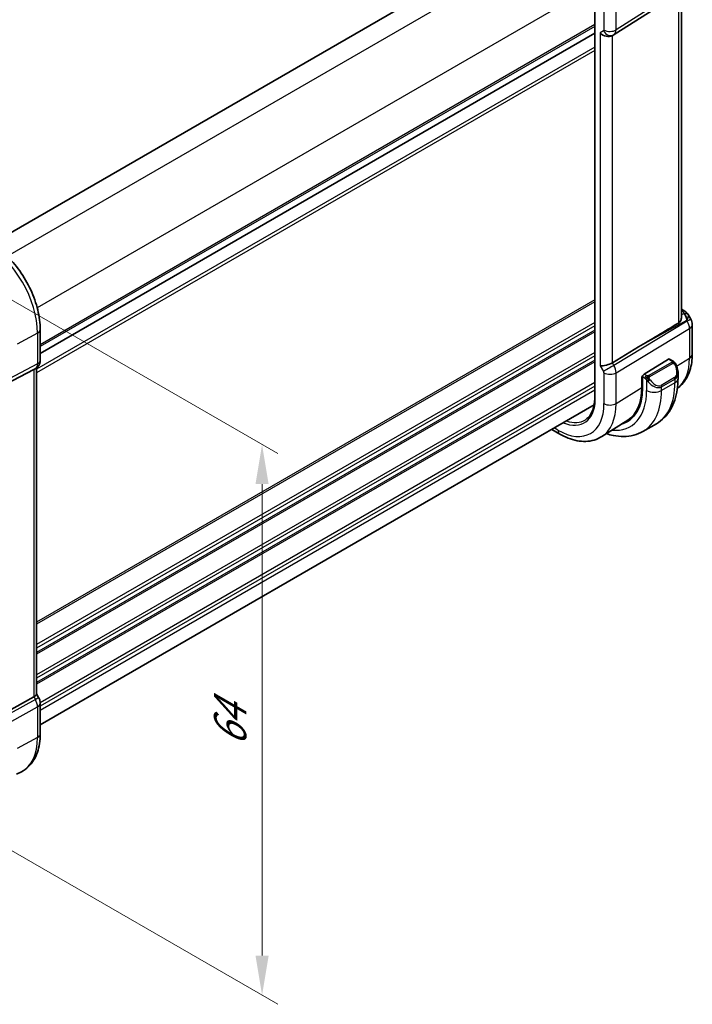
# Model space of a CAD drawing. Units: millimetres. Extents: x 0 to 2386, y 0 to 422.
# Drawn here: x 160 to 224, y 144 to 237 of the extents above; entities that cross this region are included whole.
import ezdxf

# ---------------------------------------------------------------- set-up
doc = ezdxf.new("R2010")
doc.units = ezdxf.units.MM
doc.header["$LTSCALE"] = 1.5
doc.layers.get('Defpoints').update_dxf_attribs({"lineweight": 25})
for name, color, linetype, lineweight in [('Dimension (ISO)', 7, 'Continuous', 18), ('Visible (ISO)', 7, 'Continuous', 35), ('Visible Narrow (ISO)', 7, 'Continuous', 25)]:
    doc.layers.add(name, color=color, linetype=linetype, lineweight=lineweight)
doc.styles.add('Note Text (TK)', font='txt')
doc.dimstyles.new('Default - Method 1b (TK)', dxfattribs={"dimscale": 1.5, "dimtxt": 2.5, "dimasz": 2.5, "dimexe": 1, "dimexo": 1.5, "dimgap": 1, "dimtad": 1, "dimtoh": 1, "dimrnd": 1e-08, "dimdsep": 46, "dimtxsty": 'Note Text (TK)', "dimcen": 0.09, "dimdle": 5, "dimclrd": 100, "dimclre": 100, "dimclrt": 7, "dimadec": 1, "dimazin": 1, "dimtfac": 1, "dimtmove": 0, "dimatfit": 3, "dimfxl": 1, "dimtolj": 1, "dimlwd": -1, "dimlwe": -1, "dimarcsym": 0})

# ---------------------------------------------------------------- blocks, each defined once
blk = doc.blocks.new('*D4')
at = {"layer": 'Defpoints', "color": 0}
for p in [(152.118, 214.703), (152.265, 162.362), (183.009, 144.612)]:
    blk.add_point(p, dxfattribs=at)
at = {"layer": 'Dimension (ISO)', "color": 100}
for p, q in [((154.368, 213.404), (184.509, 196.002)), ((183.009, 193.118), (183.009, 148.362)), ((154.515, 161.063), (184.509, 143.746))]:
    blk.add_line(p, q, dxfattribs=at)
for points in [[(182.384, 193.118), (183.634, 193.118), (183.009, 196.868)], [(182.384, 148.362), (183.634, 148.362), (183.009, 144.612)]]:
    blk.add_solid(points, dxfattribs=at)
at = {"layer": 'Dimension (ISO)', "color": 7, "insert": (179.979, 168.201), "char_height": 3.75, "attachment_point": 4, "rotation": 90, "style": 'Note Text (TK)'}
blk.add_mtext('\\A1;{\\Q30.000;\\W0.816;\\H0.816x;64}', dxfattribs=at)

msp = doc.modelspace()

# ---------------------------------------------------------------- linework, layer by layer
at = {"layer": 'Visible (ISO)'}
for p, q in [((209.9848, 246.3093), (157.3556, 215.9237)), ((216.4166, 235.7677), (223.382, 240.2008)), ((214.5786, 239.8307), (214.5786, 201.1553)), ((222.8092, 208.8906), (222.8092, 239.8362)), ((214.5786, 235.8975), (161.9545, 205.515)), ((214.5786, 235.8975), (161.9545, 205.515)), ((216.2381, 235.6637), (216.3846, 235.7483)), ((222.8092, 209.7246), (223.0557, 209.5823)), ((223.4602, 209.1991), (223.7112, 208.7644)), ((161.9545, 207.7708), (161.9545, 204.8526)), ((223.8451, 208.2644), (223.8451, 205.4667)), ((218.7421, 206.1244), (216.2575, 204.6291)), ((221.5806, 204.9721), (219.2604, 203.5355)), ((221.9767, 204.8111), (221.6771, 204.984)), ((158.6822, 202.5812), (161.3466, 203.9726)), ((161.5131, 204.0682), (161.3667, 203.9837)), ((161.601, 204.1267), (161.601, 173.1849)), ((219.0487, 203.3312), (219.1465, 203.3917)), ((219.0487, 202.2697), (219.0487, 203.3312)), ((219.1239, 203.2877), (219.1239, 202.2263)), ((222.4908, 203.146), (222.4908, 203.6598)), ((214.525, 200.6291), (161.9545, 170.2776)), ((217.7143, 199.1862), (215.2523, 197.6208)), ((210.4981, 198.3042), (211.2621, 197.8631)), ((220.4375, 198.8466), (219.1647, 198.1118)), ((158.6822, 171.4487), (161.3466, 172.9262)), ((161.601, 173.208), (161.806, 172.8529)), ((161.9545, 172.3136), (161.9545, 169.3954)), ((159.7068, 165.5773), (160.1692, 165.8186))]:
    msp.add_line(p, q, dxfattribs=at)
msp.add_arc((222.8451, 208.2644), 1, 0.000021, 30.000014, dxfattribs=at)
for centre, major_axis, ratio, start_param, end_param in [((215.6725, 236.2609), (-0.7391, 0.4267), 0.7174388, 1.1780968, 2.7488938), ((215.9846, 236.4411), (0.4, -0.6928), 0.8164966, 0, 0.0011615), ((215.8845, 236.6144), (0.5296, -0.8483), 0.5865156, 0.0040321, 0.0050986), ((222.8057, 209.1493), (0.25, 0.433), 0.5773505, 6.282396, 6.2831853), ((222.7935, 208.3538), (0.0035, 1.1039), 0.4932574, 4.9917544, 5.7766479), ((242.3336, 219.1669), (-33.3615, -19.2695), 0.0183639, 5.3368817, 5.4871807), ((222.7935, 208.3538), (-0.6499, -0.8627), 0.2557997, 2.1129875, 2.897881), ((222.4398, 208.9665), (1.0372, 0.1876), 0.3546684, 0.1237303, 0.123889), ((161.1545, 204.8526), (0.8, 0), 0.57735, 6.276194, 6.2831853), ((221.5806, 204.8088), (0.0949, 0.1761), 0.5568608, 6.266909, 7.0523069), ((160.801, 204.5808), (0.7391, -0.4267), 0.7174388, 5.8555792, 5.8904864), ((215.6725, 204.6737), (-0.7971, -0.2136), 0.3178369, 0.7004388, 2.3061417), ((219.2604, 203.3722), (-0.0949, -0.1761), 0.5568608, 3.9107143, 5.4815106), ((221.4908, 204.1398), (0.7542, -1.0308), 0.6370667, 0.7163952, 0.7191467), ((214.2076, 205.0647), (3.4763, -6.0212), 0.5773503, 6.1327496, 7.0685839), ((214.2076, 205.0647), (3.4232, -5.9291), 0.5773503, 0.0246952, 0.7853986), ((214.3491, 205.1464), (3.4729, -6.0152), 0.5773503, 6.1326614, 6.2875295), ((160.801, 172.9936), (0.7971, 0.2136), 0.3178369, 5.3779212, 6.1982262), ((161.1131, 172.4529), (0.6928, 0.4), 0.00001, 6.2818822, 6.2872526), ((161.1545, 172.3136), (0.8, 0), 0.57735, 6.2762658, 6.2831853)]:
    msp.add_ellipse(centre, major_axis=major_axis, ratio=ratio, start_param=start_param, end_param=end_param, dxfattribs=at)
msp.add_open_spline([(216.4161, 235.7674), (216.4059, 235.7609), (216.3957, 235.7547), (216.3853, 235.7487)], degree=3, dxfattribs=at)
for points, knots in [([(157.1906, 216.0222), (157.7104, 215.7221), (158.2156, 215.3361), (159.1661, 214.4308), (159.6111, 213.9113), (160.4072, 212.7837), (160.7582, 212.1757), (161.3367, 210.9225), (161.5641, 210.2774), (161.8729, 209.0016), (161.9545, 208.371), (161.9545, 207.7708)], [1.5707963, 1.5707963, 1.5707963, 1.5707963, 1.8849556, 1.8849556, 2.1991149, 2.1991149, 2.5132741, 2.5132741, 2.8274334, 2.8274334, 3.1415927, 3.1415927, 3.1415927, 3.1415927]), ([(223.0558, 209.5821), (223.179, 209.511), (223.2904, 209.4225), (223.4092, 209.2782), (223.4366, 209.2393), (223.4605, 209.198)], [0, 0, 0, 0, 0.047330775, 0.047330775, 0.063316999, 0.063316999, 0.063316999, 0.063316999]), ([(222.8091, 208.8906), (222.809, 208.8342), (222.8002, 208.7765), (222.766, 208.6592), (222.7341, 208.5909), (222.6485, 208.4772), (222.5966, 208.4309), (222.5405, 208.3973)], [-0.340069887, -0.340069887, -0.340069887, -0.340069887, -0.31847895, -0.31847895, -0.292024111, -0.292024111, -0.267603179, -0.267603179, -0.267603179, -0.267603179]), ([(161.9539, 204.8342), (161.9523, 204.7391), (161.9363, 204.6437), (161.8753, 204.4623), (161.829, 204.3741), (161.7123, 204.2199), (161.6406, 204.1516), (161.545, 204.0874), (161.5289, 204.0774), (161.5125, 204.0679)], [0.00152544, 0.00152544, 0.00152544, 0.00152544, 0.030268059, 0.030268059, 0.059639753, 0.059639753, 0.088655922, 0.088655922, 0.094367511, 0.094367511, 0.094367511, 0.094367511]), ([(221.9767, 204.8111), (222.0176, 204.7874), (222.0529, 204.762), (222.1127, 204.711), (222.1359, 204.6877), (222.1577, 204.662)], [0, 0, 0, 0, 0.015644219, 0.015644219, 0.025822442, 0.025822442, 0.025822442, 0.025822442]), ([(222.1577, 204.662), (222.1644, 204.6542), (222.1713, 204.646), (222.187, 204.6259), (222.1958, 204.6138), (222.2297, 204.5644), (222.2526, 204.5255), (222.2854, 204.4641), (222.2963, 204.442), (222.307, 204.4198)], [0, 0, 0, 0, 0.003167832, 0.003167832, 0.007657943, 0.007657943, 0.021147107, 0.021147107, 0.028543031, 0.028543031, 0.028543031, 0.028543031]), ([(223.8451, 205.4667), (223.8451, 205.1903), (223.827, 204.9194), (223.7512, 204.3927), (223.6936, 204.1369), (223.5352, 203.6458), (223.4343, 203.4105), (223.1854, 202.9689), (223.0373, 202.7627), (222.7339, 202.4351), (222.588, 202.3051), (222.4304, 202.1911)], [3.14159265, 3.14159265, 3.14159265, 3.14159265, 3.29373333, 3.29373333, 3.445874, 3.445874, 3.59801467, 3.59801467, 3.75015535, 3.75015535, 3.86748642, 3.86748642, 3.86748642, 3.86748642]), ([(222.3071, 204.4197), (222.3892, 204.248), (222.4491, 204.063), (222.4857, 203.813), (222.4911, 203.7464), (222.4911, 203.6807)], [0, 0, 0, 0, 0.057157664, 0.057157664, 0.077719762, 0.077719762, 0.077719762, 0.077719762]), ([(220.4375, 198.8466), (220.7124, 199.0053), (220.9653, 199.2017), (221.4133, 199.6551), (221.6084, 199.9116), (221.9382, 200.4685), (222.0729, 200.7687), (222.2855, 201.4013), (222.3633, 201.7337), (222.466, 202.423), (222.4908, 202.78), (222.4908, 203.146)], [5.49778672, 5.49778672, 5.49778672, 5.49778672, 5.65486644, 5.65486644, 5.81194615, 5.81194615, 5.96902587, 5.96902587, 6.12610559, 6.12610559, 6.28318531, 6.28318531, 6.28318531, 6.28318531]), ([(214.5786, 201.1564), (214.5724, 200.9722), (214.5544, 200.7963), (214.496, 200.4647), (214.4556, 200.309), (214.3539, 200.0215), (214.2927, 199.8898), (214.1518, 199.6522), (214.0722, 199.5464), (213.8967, 199.3614), (213.8007, 199.2822), (213.697, 199.2163)], [3.1797781, 3.1797781, 3.1797781, 3.1797781, 3.32404108, 3.32404108, 3.46860482, 3.46860482, 3.61316855, 3.61316855, 3.75773229, 3.75773229, 3.90229602, 3.90229602, 3.90229602, 3.90229602]), ([(214.6372, 201.0714), (214.6365, 201.0718), (214.6359, 201.0722), (214.6316, 201.0748), (214.6281, 201.0772), (214.6202, 201.0828), (214.616, 201.0862), (214.6045, 201.0965), (214.5981, 201.1037), (214.5835, 201.1252), (214.5786, 201.1402), (214.5786, 201.1553)], [-0.062754422, -0.062754422, -0.062754422, -0.062754422, -0.062495202, -0.062495202, -0.060911379, -0.060911379, -0.058794618, -0.058794618, -0.054693619, -0.054693619, -0.0470154, -0.0470154, -0.0470154, -0.0470154]), ([(215.6925, 197.9007), (215.9128, 197.8271), (216.1341, 197.7674), (216.6824, 197.6565), (217.0098, 197.6231), (217.657, 197.6303), (217.9767, 197.671), (218.5933, 197.8323), (218.8899, 197.953), (219.1647, 198.1118)], [4.92023955, 4.92023955, 4.92023955, 4.92023955, 5.02654808, 5.02654808, 5.18362762, 5.18362762, 5.34070717, 5.34070717, 5.49778672, 5.49778672, 5.49778672, 5.49778672]), ([(211.2621, 197.8631), (211.5301, 197.7084), (211.8022, 197.5764), (212.3503, 197.3633), (212.6265, 197.2823), (213.1786, 197.1777), (213.4547, 197.1541), (213.9989, 197.1719), (214.2671, 197.2135), (214.7812, 197.3661), (215.0268, 197.4774), (215.2523, 197.6208)], [1.57079633, 1.57079633, 1.57079633, 1.57079633, 1.73281492, 1.73281492, 1.89483351, 1.89483351, 2.0568521, 2.0568521, 2.21887069, 2.21887069, 2.38088929, 2.38088929, 2.38088929, 2.38088929]), ([(161.8047, 172.8522), (161.8596, 172.7572), (161.9008, 172.653), (161.9441, 172.4695), (161.954, 172.3898), (161.954, 172.3104)], [0, 0, 0, 0, 0.032911413, 0.032911413, 0.056883007, 0.056883007, 0.056883007, 0.056883007]), ([(161.9545, 169.3954), (161.9545, 169.0859), (161.9328, 168.7843), (161.8432, 168.2031), (161.7753, 167.9234), (161.5899, 167.3929), (161.4722, 167.142), (161.1847, 166.6796), (161.0146, 166.4682), (160.6254, 166.0993), (160.4062, 165.9422), (160.1692, 165.8186)], [3.14159265, 3.14159265, 3.14159265, 3.14159265, 3.30361142, 3.30361142, 3.46563018, 3.46563018, 3.62764894, 3.62764894, 3.7896677, 3.7896677, 3.95168647, 3.95168647, 3.95168647, 3.95168647])]:
    msp.add_open_spline(points, degree=3, knots=knots, dxfattribs=at)
at = {"layer": 'Visible Narrow (ISO)'}
for p, q in [((211.705, 245.2612), (158.8392, 214.7391)), ((214.5334, 240.3622), (161.6676, 209.8401)), ((223.5765, 240.6507), (216.6111, 236.2176)), ((214.6372, 201.0714), (214.6371, 239.7522)), ((222.5405, 239.6652), (222.5405, 208.3973)), ((215.4603, 239.1242), (215.4603, 236.206)), ((216.6111, 236.2176), (216.6111, 239.1358)), ((214.5786, 236.714), (161.9545, 206.3315)), ((214.5786, 236.5507), (161.9545, 206.1682)), ((215.4189, 236.1145), (215.1068, 235.9343)), ((215.1068, 235.9343), (215.1068, 204.3471)), ((216.2575, 204.6291), (216.2575, 235.6749)), ((214.5786, 234.5911), (161.601, 204.0045)), ((214.5786, 234.2645), (161.601, 203.6779)), ((214.5786, 210.5861), (161.601, 179.9995)), ((214.5786, 210.4228), (161.601, 179.8362)), ((222.8092, 209.5695), (222.818, 209.5644)), ((223.0608, 209.3182), (222.8092, 209.179)), ((214.5786, 208.4632), (161.601, 177.8766)), ((223.3695, 208.5672), (216.4041, 204.3752)), ((218.7421, 206.1244), (223.3179, 208.6565)), ((223.3179, 208.6565), (223.3695, 208.5672)), ((214.5786, 208.1366), (161.601, 177.55)), ((214.5786, 207.7284), (161.601, 177.1417)), ((214.5786, 207.5651), (161.601, 176.9784)), ((216.6111, 203.6787), (223.5765, 207.8707)), ((223.5765, 207.8707), (223.5765, 205.073)), ((161.7001, 207.433), (159.7771, 206.3976)), ((161.7001, 207.433), (161.7001, 204.5148)), ((214.5786, 205.6055), (161.601, 175.0188)), ((214.5786, 205.2789), (161.601, 174.6922)), ((214.5786, 204.8706), (161.601, 174.284)), ((214.5786, 204.7073), (161.601, 174.1207)), ((221.8748, 204.66), (219.717, 203.4142)), ((221.5806, 204.9721), (221.8767, 204.8012)), ((222.3534, 204.3157), (223.5765, 205.073)), ((154.0237, 200.1563), (161.4931, 204.0573)), ((161.7001, 204.5148), (154.2307, 200.6138)), ((161.4931, 204.0573), (161.3466, 203.9726)), ((161.3466, 203.9726), (161.3466, 172.9262)), ((215.1068, 204.3471), (215.4189, 203.8064)), ((216.4041, 204.3752), (216.2575, 204.6291)), ((216.5878, 203.9078), (216.5873, 203.9075)), ((219.817, 203.3086), (221.9748, 204.5544)), ((215.4603, 203.6671), (215.4603, 200.7489)), ((215.9422, 203.535), (215.9412, 203.5344)), ((216.6111, 200.7605), (216.6111, 203.6787)), ((219.0487, 203.2495), (219.1239, 203.2061)), ((219.1239, 203.2877), (219.3311, 203.1682)), ((219.4725, 203.4131), (219.2604, 203.5355)), ((219.5109, 202.9875), (219.5109, 202.0029)), ((222.1565, 203.2177), (220.8837, 202.4829)), ((220.9252, 202.3435), (222.1979, 203.0783)), ((222.1979, 203.0783), (222.1979, 202.7377)), ((214.5786, 202.7477), (161.9525, 172.3641)), ((214.5786, 202.4211), (161.9545, 172.0386)), ((214.5786, 202.0129), (161.9545, 171.6304)), ((216.6111, 200.7605), (219.0487, 202.2697)), ((222.1979, 202.7377), (220.9252, 202.0029)), ((220.9252, 202.0029), (220.9252, 202.3435)), ((211.0964, 198.2294), (210.7324, 198.4395)), ((161.3466, 172.9262), (161.4931, 172.6723)), ((161.4931, 172.6723), (154.0237, 168.5303)), ((154.2307, 167.8338), (161.7001, 171.9758)), ((161.7001, 171.9758), (161.7001, 169.0576)), ((161.7001, 169.0576), (159.754, 168.0098))]:
    msp.add_line(p, q, dxfattribs=at)
for centre, major_axis, ratio, start_param, end_param in [((215.3188, 236.2878), (0.1001, -0.1733), 0.5770588, 6.2829337, 7.0678273), ((215.9846, 236.4411), (0.4, -0.6928), 0.8164966, 4.7123884, 6.2831853), ((216.026, 236.5326), (-0.8, 0), 0.57735, 0.785398, 2.3911009), ((215.8845, 236.6144), (0.5296, -0.8483), 0.5865156, 0.0050986, 0.7650628), ((156.7708, 210.2789), (3.4855, -6.0371), 0.5773503, 0.7853986, 2.3561949), ((222.8057, 209.1493), (0.25, 0.433), 0.5773505, 0, 0.7504914), ((222.4521, 209.3816), (-0.6143, 0.1653), 0.486742, 3.4598384, 4.2108346), ((223.0484, 208.9031), (0.4727, 0.1631), 0.8127468, 0.2340184, 1.2722733), ((222.8451, 208.2644), (0.866, 0.5), 0.00001, 0.0002165, 0.920558), ((222.8451, 208.2644), (0.5156, -0.8568), 0.6054306, 0.7749066, 1.5598001), ((222.4398, 208.9665), (1.0372, 0.1876), 0.3546684, 6.2743141, 6.4069156), ((161.1545, 207.7708), (0.8, 0), 0.57735, 5.4628803, 6.2831853), ((222.8451, 208.2644), (1, 0), 0.57735, 5.5326935, 6.2831853), ((161.1545, 204.8526), (0.8, 0), 0.57735, 5.4628803, 6.276194), ((221.8748, 204.4967), (-0.1, 0.1732), 0.5773503, 5.1050885, 5.4977876), ((221.8767, 204.6379), (0.1, 0.1732), 0.5773505, 6.2831851, 7.0685833), ((218.8992, 207.7734), (3.3073, -5.7285), 0.5773503, 0.0703051, 0.7853986), ((222.8451, 205.4667), (1, 0), 0.57735, 5.5326935, 6.2831853), ((161.013, 204.9343), (0.4704, -0.8825), 0.5676344, 0.0196504, 0.804544), ((161.1131, 204.7611), (0.4, -0.6928), 0.8164966, 6.2482781, 6.2820517), ((215.9846, 204.133), (-0.6928, -0.4), 0.00001, 4.0620027, 5.6677056), ((215.3188, 203.7487), (0.1001, -0.1732), 0.5776416, 0.7851457, 1.5700392), ((215.8845, 204.0753), (-0.5125, 0.8587), 0.5998918, 3.9187129, 4.7036064), ((221.8748, 204.4967), (-0.1, 0.1732), 0.5773503, 4.7123894, 5.1050885), ((221.5908, 204.1975), (0.5657, -0.9798), 0.5773503, 6.2831851, 7.7207189), ((222.1267, 204.3333), (0.1804, 0.0863), 0.0544847, 0.2190709, 0.9574235), ((222.1267, 204.3333), (0.1804, 0.0863), 0.0544847, 0.0020003, 0.2190709), ((216.026, 203.9937), (-0.8, 0), 0.57735, 0.785398, 2.3911009), ((219.4725, 203.2498), (0.1, 0.1732), 0.5773505, 1.5707961, 2.3561943), ((219.4725, 203.2498), (0.1, 0.1732), 0.5773505, 0.785398, 1.5707961), ((219.7325, 202.951), (-0.165, -0.1131), 0.054484, 0.7074638, 1.4458165), ((220.218, 203.4049), (0.7542, -1.0308), 0.6370667, 4.7766483, 6.214182), ((219.717, 203.2509), (0.1, -0.1732), 0.5773503, 1.9634958, 2.3561949), ((219.7325, 202.951), (-0.165, -0.1131), 0.054484, 1.4458165, 2.1841692), ((219.717, 203.2509), (0.1, -0.1732), 0.5773503, 1.5707968, 1.9634958), ((220.318, 203.4626), (0.5657, -0.9798), 0.5773503, 4.8456513, 6.2831851), ((222.0565, 203.16), (0.1, -0.1732), 0.5773503, 0.7853986, 1.5707968), ((221.4908, 204.1398), (0.7542, -1.0308), 0.6370667, 6.214182, 6.9995805), ((221.4908, 203.146), (1, 0), 0.57735, 5.4977869, 6.2831853), ((214.2076, 205.0647), (3.75, -6.4952), 0.5773503, 5.8872863, 7.0685839), ((214.9147, 205.473), (4.25, -7.3612), 0.5773503, 0, 0.7853986), ((220.218, 202.4111), (-1, 0), 0.57735, 0.785398, 2.3561943), ((216.1875, 206.2078), (4.25, -7.3612), 0.5773503, 0, 0.7853986), ((220.7837, 202.4251), (0.1, -0.1732), 0.5773503, 0.7853986, 1.5707968), ((211.0964, 203.2684), (2.5055, -4.3396), 0.5773503, 5.636785, 7.0312483), ((211.0964, 203.2684), (3.0858, -5.3447), 0.5773503, 5.4977876, 7.0685839), ((211.6818, 203.6064), (3.4855, -6.0371), 0.5773503, 0.0246952, 0.7853986), ((216.026, 201.0755), (-0.8, 0), 0.57735, 0.785398, 2.3911009), ((211.2329, 203.3472), (2.4055, -4.1665), 0.5773503, 5.6940498, 6.3078805), ((211.6621, 198.556), (-0.4, -0.6928), 0.5773505, 5.4977869, 6.2831853), ((161.013, 172.3953), (0.4879, -0.8729), 0.5543048, 0.7934948, 1.5783883), ((161.1131, 172.4529), (0.6928, 0.4), 0.00001, 0.0046257, 0.9898785), ((161.1545, 172.3136), (0.8, 0), 0.57735, 5.4628803, 6.2762658), ((161.1545, 169.3954), (0.8, 0), 0.57735, 5.4628803, 6.2831853), ((156.7708, 171.9036), (3.4855, -6.0371), 0.5773503, 6.2584901, 7.0685839)]:
    msp.add_ellipse(centre, major_axis=major_axis, ratio=ratio, start_param=start_param, end_param=end_param, dxfattribs=at)
for points, knots in [([(221.9335, 204.7308), (221.9332, 204.7213), (221.9303, 204.7116), (221.9251, 204.7026), (221.9199, 204.6938), (221.9124, 204.6858), (221.9034, 204.6786), (221.9024, 204.6778), (221.9013, 204.6769), (221.9002, 204.6761), (221.8921, 204.6701), (221.8832, 204.6649), (221.8748, 204.66)], [0.5, 0.5, 0.5, 0.5, 0.6699894, 0.6699894, 0.6699894, 0.83656608, 0.83656608, 0.83656608, 0.85622576, 0.85622576, 0.85622576, 1, 1, 1, 1]), ([(221.8767, 204.8012), (221.8823, 204.7979), (221.8881, 204.7945), (221.8938, 204.7907), (221.8994, 204.787), (221.9049, 204.7829), (221.9098, 204.7784), (221.9148, 204.7739), (221.9192, 204.7689), (221.9228, 204.7638), (221.9265, 204.7586), (221.9293, 204.7532), (221.931, 204.7478), (221.9329, 204.7421), (221.9336, 204.7364), (221.9335, 204.7308)], [0, 0, 0, 0, 0.10026775, 0.10026775, 0.10026775, 0.19847065, 0.19847065, 0.19847065, 0.29651622, 0.29651622, 0.29651622, 0.39628078, 0.39628078, 0.39628078, 0.5, 0.5, 0.5, 0.5]), ([(222.1295, 204.678), (222.1412, 204.6754), (222.1503, 204.6706), (222.1577, 204.6621), (222.1577, 204.662)], [0, 0, 0, 0, 0.33333333, 0.3344018, 0.3344018, 0.3344018, 0.3344018]), ([(221.9748, 204.5544), (221.9875, 204.5618), (222.0008, 204.5693), (222.0151, 204.5728), (222.0292, 204.5764), (222.0443, 204.576), (222.0601, 204.5715), (222.077, 204.5667), (222.0944, 204.5573), (222.1101, 204.5459)], [0, 0, 0, 0, 0.16464555, 0.16464555, 0.16464555, 0.3268563, 0.3268563, 0.3268563, 0.5, 0.5, 0.5, 0.5]), ([(222.1101, 204.5459), (222.12, 204.5386), (222.1298, 204.5301), (222.1395, 204.5205), (222.149, 204.5111), (222.1583, 204.5007), (222.1673, 204.4893), (222.1758, 204.4786), (222.1837, 204.4675), (222.1909, 204.4564), (222.1983, 204.4451), (222.2048, 204.4338), (222.2107, 204.4228), (222.2166, 204.4118), (222.2218, 204.4011), (222.2267, 204.391)], [0.5, 0.5, 0.5, 0.5, 0.60524772, 0.60524772, 0.60524772, 0.707891, 0.707891, 0.707891, 0.80414857, 0.80414857, 0.80414857, 0.90207429, 0.90207429, 0.90207429, 1, 1, 1, 1]), ([(219.3311, 203.1682), (219.3359, 203.1653), (219.3451, 203.1592), (219.3566, 203.1499), (219.3641, 203.1439), (219.3727, 203.1368), (219.3818, 203.1289), (219.3897, 203.1219), (219.3981, 203.1144), (219.4065, 203.1063), (219.4146, 203.0985), (219.4227, 203.0903), (219.4306, 203.0818), (219.4387, 203.0731), (219.4465, 203.0643), (219.454, 203.0557), (219.4621, 203.0463), (219.4699, 203.0373), (219.477, 203.0289)], [0, 0, 0, 0, 0.19035453, 0.19035453, 0.19035453, 0.31386322, 0.31386322, 0.31386322, 0.42140608, 0.42140608, 0.42140608, 0.52396797, 0.52396797, 0.52396797, 0.62813475, 0.62813475, 0.62813475, 0.74172688, 0.74172688, 0.74172688, 0.74172688]), ([(219.5948, 203.3803), (219.5866, 203.3803), (219.5782, 203.3806), (219.57, 203.3813), (219.5618, 203.3821), (219.5537, 203.3832), (219.546, 203.3846), (219.5383, 203.386), (219.5309, 203.3878), (219.524, 203.3898), (219.5171, 203.3918), (219.5107, 203.3941), (219.5046, 203.3967), (219.5033, 203.3972), (219.502, 203.3978), (219.5007, 203.3984), (219.4961, 203.4004), (219.4917, 203.4025), (219.4875, 203.4047), (219.4822, 203.4075), (219.4773, 203.4103), (219.4725, 203.4131)], [0.5, 0.5, 0.5, 0.5, 0.58502424, 0.58502424, 0.58502424, 0.66947181, 0.66947181, 0.66947181, 0.75324782, 0.75324782, 0.75324782, 0.83626522, 0.83626522, 0.83626522, 0.85443497, 0.85443497, 0.85443497, 0.91835525, 0.91835525, 0.91835525, 1, 1, 1, 1]), ([(219.477, 203.0289), (219.4843, 203.0203), (219.4909, 203.0124), (219.4965, 203.0057), (219.5029, 202.9978), (219.5079, 202.9914), (219.5109, 202.9875)], [0.74172688, 0.74172688, 0.74172688, 0.74172688, 0.86054632, 0.86054632, 0.86054632, 1, 1, 1, 1]), ([(219.5109, 202.9875), (219.5119, 202.9863), (219.5134, 202.9843), (219.5154, 202.9817), (219.5198, 202.976), (219.5263, 202.9672), (219.5341, 202.957), (219.5399, 202.9495), (219.5464, 202.9411), (219.5531, 202.9325), (219.5595, 202.9244), (219.566, 202.9161), (219.5723, 202.908), (219.5792, 202.8993), (219.5858, 202.8909), (219.5916, 202.8836), (219.6012, 202.8716), (219.6085, 202.8625), (219.6112, 202.8593)], [0.00000014, 0.00000014, 0.00000014, 0.00000014, 0.09424462, 0.09424462, 0.09424462, 0.29608497, 0.29608497, 0.29608497, 0.44613462, 0.44613462, 0.44613462, 0.58843853, 0.58843853, 0.58843853, 0.74422937, 0.74422937, 0.74422937, 1, 1, 1, 1]), ([(219.717, 203.4142), (219.7129, 203.4119), (219.7088, 203.4095), (219.7043, 203.4071), (219.6999, 203.4047), (219.6952, 203.4024), (219.6902, 203.4001), (219.6851, 203.3979), (219.6797, 203.3957), (219.674, 203.3936), (219.6682, 203.3916), (219.6621, 203.3897), (219.6559, 203.3881), (219.6495, 203.3864), (219.643, 203.385), (219.6363, 203.3839), (219.6296, 203.3827), (219.6228, 203.3818), (219.6159, 203.3812), (219.6089, 203.3806), (219.6018, 203.3803), (219.5948, 203.3803)], [0, 0, 0, 0, 0.07187067, 0.07187067, 0.07187067, 0.14250295, 0.14250295, 0.14250295, 0.21256871, 0.21256871, 0.21256871, 0.28268769, 0.28268769, 0.28268769, 0.35348445, 0.35348445, 0.35348445, 0.42564648, 0.42564648, 0.42564648, 0.5, 0.5, 0.5, 0.5]), ([(219.7571, 203.1866), (219.7561, 203.1952), (219.7558, 203.2038), (219.756, 203.2121), (219.7562, 203.2203), (219.7569, 203.2283), (219.7583, 203.2358), (219.7597, 203.2432), (219.7616, 203.2502), (219.7642, 203.2565), (219.7667, 203.2629), (219.7699, 203.2686), (219.7734, 203.2736), (219.7766, 203.2783), (219.7802, 203.2823), (219.7842, 203.2861), (219.789, 203.2906), (219.7947, 203.2949), (219.8006, 203.2988), (219.8059, 203.3023), (219.8113, 203.3054), (219.817, 203.3086)], [0.5, 0.5, 0.5, 0.5, 0.57172447, 0.57172447, 0.57172447, 0.6426242, 0.6426242, 0.6426242, 0.71336021, 0.71336021, 0.71336021, 0.78457822, 0.78457822, 0.78457822, 0.85049403, 0.85049403, 0.85049403, 0.92879556, 0.92879556, 0.92879556, 1, 1, 1, 1]), ([(219.8325, 203.0088), (219.828, 203.0154), (219.8235, 203.022), (219.8189, 203.0291), (219.8143, 203.0362), (219.8097, 203.0437), (219.8051, 203.0518), (219.8005, 203.0598), (219.7959, 203.0684), (219.7916, 203.0772), (219.7872, 203.0861), (219.783, 203.0954), (219.7792, 203.1046), (219.7754, 203.114), (219.7719, 203.1234), (219.7689, 203.1326), (219.7659, 203.1419), (219.7634, 203.151), (219.7614, 203.16), (219.7594, 203.169), (219.758, 203.1779), (219.7571, 203.1866)], [0, 0, 0, 0, 0.071275, 0.071275, 0.071275, 0.14246065, 0.14246065, 0.14246065, 0.21364074, 0.21364074, 0.21364074, 0.28489899, 0.28489899, 0.28489899, 0.35632005, 0.35632005, 0.35632005, 0.42799051, 0.42799051, 0.42799051, 0.5, 0.5, 0.5, 0.5])]:
    msp.add_open_spline(points, degree=3, knots=knots, dxfattribs=at)
for points in [[(222.1295, 204.678), (222.1178, 204.6807), (222.0907, 204.6815), (222.0132, 204.6615), (221.9547, 204.6312), (221.9289, 204.6163)], [(222.1295, 204.678), (222.113, 204.6915), (222.0805, 204.7126), (222.0089, 204.7331), (221.9567, 204.7334), (221.9335, 204.7308)], [(222.1295, 204.678), (222.1266, 204.6845), (222.1192, 204.6975), (222.1011, 204.719), (222.0721, 204.7455), (222.0267, 204.7795), (221.9938, 204.8011), (221.9767, 204.8111)], [(222.1295, 204.678), (222.1343, 204.6672), (222.1397, 204.6461), (222.1307, 204.6013), (222.117, 204.5645), (222.1101, 204.5459)], [(222.1295, 204.678), (222.1394, 204.6699), (222.1591, 204.6518), (222.1901, 204.6147), (222.2261, 204.5622), (222.2683, 204.4899), (222.2906, 204.4435), (222.3017, 204.4197)], [(219.581, 203.2063), (219.5725, 203.2082), (219.5553, 203.2126), (219.5275, 203.2219), (219.4957, 203.2354), (219.4573, 203.2549), (219.4136, 203.2812), (219.3868, 203.2993), (219.3725, 203.3075)], [(219.581, 203.2063), (219.5676, 203.1893), (219.5438, 203.1561), (219.5066, 203.0876), (219.4841, 203.045), (219.477, 203.0289)], [(219.581, 203.2063), (219.5773, 203.2271), (219.5738, 203.2651), (219.5798, 203.3304), (219.5904, 203.3669), (219.5948, 203.3803)], [(219.581, 203.2063), (219.5867, 203.2136), (219.5987, 203.2281), (219.6188, 203.2506), (219.6424, 203.2747), (219.6709, 203.3009), (219.7045, 203.3282), (219.7391, 203.3522), (219.76, 203.3641), (219.7711, 203.3705)], [(219.581, 203.2063), (219.598, 203.2025), (219.6307, 203.1971), (219.693, 203.1933), (219.7375, 203.1898), (219.7571, 203.1866)], [(219.581, 203.2063), (219.5826, 203.1974), (219.5865, 203.179), (219.5952, 203.1486), (219.6081, 203.1134), (219.6268, 203.0713), (219.6532, 203.0219), (219.6853, 202.9717), (219.7068, 202.9431), (219.7181, 202.928)]]:
    msp.add_open_spline(points, degree=3, dxfattribs=at)

# ---------------------------------------------------------------- dimensions: what is measured, and where the dimension line sits
at = {"layer": 'Dimension (ISO)', "color": 100}
dim = msp.add_linear_dim(base=(183.0093, 144.6118), p1=(152.1176, 214.7029), p2=(152.2651, 162.3619), angle=90, text='{\\Q30.000;\\W0.816;\\H0.816x;<>}', dimstyle='Default - Method 1b (TK)', override={"dimtoh": 0, "dimdec": 2, "dimlfac": 1.222752, "dimtp": 0, "dimtm": 0, "dimtdec": 2, "dimtofl": 0, "dimatfit": 1}, dxfattribs=at)
dim.commit()
dim.dimension.update_dxf_attribs({"geometry": '*D4', "text_midpoint": (183.0093, 170.7397), "dimtype": 160})

doc.saveas('drawing.dxf')
